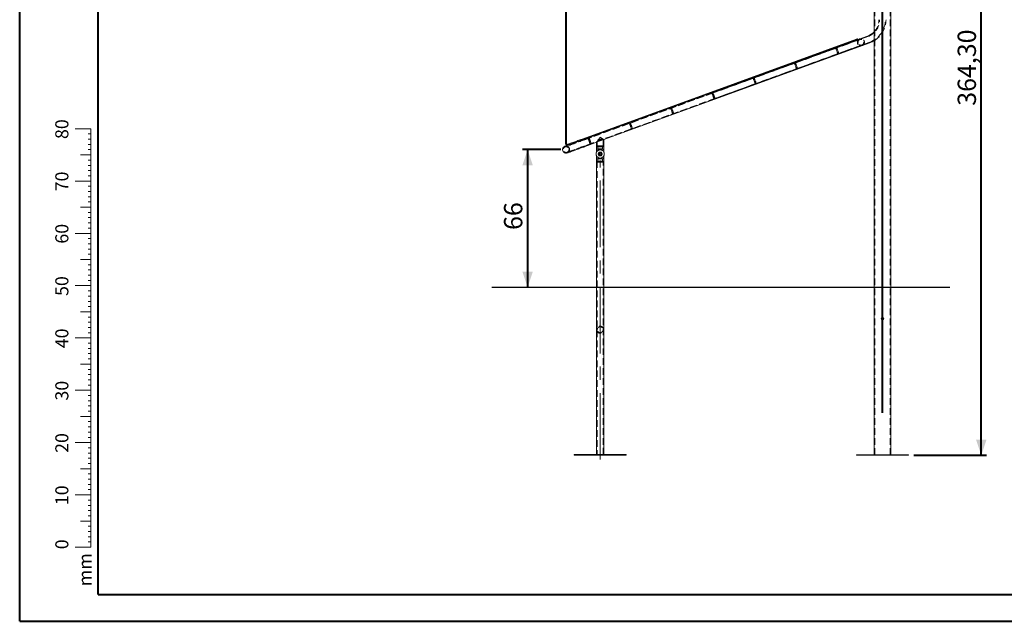
# Model space of a CAD drawing. Units: millimetres. Extents: x 0 to 1485, y 0 to 1051.
# Drawn here: x 0 to 471, y 0 to 288 of the extents above; entities that cross this region are included whole.
import ezdxf

# ---------------------------------------------------------------- set-up
doc = ezdxf.new("R2010")
doc.units = ezdxf.units.MM
doc.header["$LTSCALE"] = 25
doc.linetypes.add('CENTERX2', pattern=[2.032, 1.27, -0.254, 0.254, -0.254])
doc.linetypes.add('HIDDEN', pattern=[0.1905, 0.127, -0.0635])
doc.layers.add('FORMAT', color=7, linetype='Continuous')
doc.layers.add('LE_NORM', color=179, linetype='Continuous', lineweight=40)
doc.styles.add('SLDTEXTSTYLE0', font='TXT', dxfattribs={"width": 0.605})
doc.dimstyles.new('SLDDIMSTYLE0', dxfattribs={"dimtxt": 8.75, "dimasz": 7.5, "dimexe": 0, "dimexo": 0.0625, "dimgap": 2.1875, "dimtad": 1, "dimrnd": 1e-09, "dimzin": 12, "dimdsep": 46, "dimtxsty": 'SLDTEXTSTYLE0', "dimsah": 1, "dimcen": 0.09, "dimadec": 0, "dimazin": 3, "dimtfac": 1, "dimtofl": 0, "dimtmove": 0, "dimatfit": 3, "dimfxl": 0, "dimfrac": 2, "dimtolj": 1, "dimtzin": 12, "dimarcsym": 0})
doc.dimstyles.new('SLDDIMSTYLE1', dxfattribs={"dimtxt": 8.75, "dimasz": 7.5, "dimexe": 0, "dimexo": 0.0625, "dimgap": 2.1875, "dimtad": 1, "dimdec": 0, "dimrnd": 1e-09, "dimzin": 12, "dimdsep": 46, "dimtxsty": 'SLDTEXTSTYLE0', "dimsah": 1, "dimcen": 0.09, "dimadec": 0, "dimazin": 3, "dimtfac": 1, "dimtofl": 0, "dimtmove": 0, "dimatfit": 3, "dimfxl": 0, "dimfrac": 2, "dimtolj": 1, "dimtzin": 12, "dimarcsym": 0})

# ---------------------------------------------------------------- blocks, each defined once
blk = doc.blocks.new('_D_12')
at = {"layer": 'LE_NORM'}
for p, q in [((258.79, 225.46), (240.4, 225.46)), ((242.87, 225.46), (242.87, 159.61))]:
    blk.add_line(p, q, dxfattribs=at)
for points in [[(242.87, 225.46), (240.37, 217.96), (245.37, 217.96)], [(242.87, 159.61), (245.37, 167.11), (240.37, 167.11)]]:
    blk.add_solid(points, dxfattribs=at)
at = {"layer": 'LE_NORM', "insert": (231.59, 187.05), "char_height": 8.75, "attachment_point": 1, "rotation": 90, "style": 'SLDTEXTSTYLE0'}
blk.add_mtext('66', dxfattribs=at)
blk = doc.blocks.new('_D_13')
at = {"layer": 'LE_NORM'}
for p, q in [((261.27, 227.94), (261.27, 453.27)), ((416.56, 445.46), (416.56, 453.27)), ((416.56, 450.79), (261.27, 450.79))]:
    blk.add_line(p, q, dxfattribs=at)
for points in [[(261.27, 450.79), (268.77, 448.29), (268.77, 453.29)], [(416.56, 450.79), (409.06, 453.29), (409.06, 448.29)]]:
    blk.add_solid(points, dxfattribs=at)
at = {"layer": 'LE_NORM', "insert": (330.7, 462.07), "char_height": 8.75, "attachment_point": 1, "style": 'SLDTEXTSTYLE0'}
blk.add_mtext('155', dxfattribs=at)
blk = doc.blocks.new('_D_14')
at = {"layer": 'LE_NORM'}
for p, q in [((418.4, 443.63), (462.26, 443.63)), ((459.79, 79.33), (459.79, 443.63)), ((427.54, 79.33), (462.26, 79.33))]:
    blk.add_line(p, q, dxfattribs=at)
for points in [[(459.79, 443.63), (457.29, 436.13), (462.29, 436.13)], [(459.79, 79.33), (462.29, 86.83), (457.29, 86.83)]]:
    blk.add_solid(points, dxfattribs=at)
at = {"layer": 'LE_NORM', "insert": (448.51, 246.4), "char_height": 8.75, "attachment_point": 1, "rotation": 90, "style": 'SLDTEXTSTYLE0'}
blk.add_mtext('364,30', dxfattribs=at)

msp = doc.modelspace()

# ---------------------------------------------------------------- linework, layer by layer
at = {"color": 7, "linetype": 'Continuous', "lineweight": 40}
for p, q in [((0, 0), (0, 1050)), ((37.5, 12.75), (37.5, 1036.75)), ((0, 0), (1485, 0))]:
    msp.add_line(p, q, dxfattribs=at)
at = {"color": 7, "linetype": 'HIDDEN', "lineweight": 0}
for p, q in [((408.884, 79.628), (408.884, 442.988)), ((416.244, 79.628), (416.244, 442.988)), ((405.508, 279.435), (331.274, 252.416)), ((400.756, 278.024), (400.854, 277.756)), ((270.612, 230.352), (400.384, 277.585)), ((271.57, 227.721), (401.341, 274.954)), ((332.222, 249.813), (406.456, 276.832)), ((390.188, 273.874), (390.085, 274.156)), ((390.132, 274.173), (390.235, 273.892)), ((390.602, 274.345), (390.705, 274.063)), ((390.752, 274.08), (390.649, 274.362)), ((401.811, 275.125), (401.909, 274.857)), ((391.248, 270.961), (391.146, 271.243)), ((391.193, 271.26), (391.295, 270.979)), ((391.662, 271.431), (391.765, 271.15)), ((391.812, 271.167), (391.709, 271.449)), ((370.454, 266.692), (370.352, 266.974)), ((370.399, 266.991), (370.501, 266.709)), ((370.869, 267.162), (370.971, 266.88)), ((371.018, 266.897), (370.916, 267.179)), ((371.515, 263.779), (371.412, 264.061)), ((371.459, 264.078), (371.562, 263.796)), ((371.929, 264.249), (372.032, 263.967)), ((372.079, 263.984), (371.976, 264.266)), ((350.721, 259.51), (350.618, 259.792)), ((350.665, 259.809), (350.768, 259.527)), ((351.135, 259.98), (351.238, 259.698)), ((351.285, 259.715), (351.182, 259.997)), ((351.781, 256.597), (351.679, 256.878)), ((351.726, 256.896), (351.828, 256.614)), ((352.195, 257.067), (352.298, 256.785)), ((352.345, 256.802), (352.242, 257.084)), ((331.274, 252.416), (270.194, 230.184)), ((271.142, 227.581), (332.222, 249.813)), ((330.987, 252.327), (330.885, 252.609)), ((330.932, 252.626), (331.034, 252.344)), ((331.402, 252.797), (331.504, 252.515)), ((331.551, 252.532), (331.449, 252.814)), ((332.048, 249.414), (331.945, 249.696)), ((331.992, 249.713), (332.095, 249.431)), ((332.462, 249.884), (332.564, 249.602)), ((332.611, 249.619), (332.509, 249.901)), ((311.254, 245.145), (311.151, 245.427)), ((311.198, 245.444), (311.301, 245.162)), ((311.668, 245.615), (311.771, 245.333)), ((311.818, 245.35), (311.715, 245.632)), ((312.314, 242.232), (312.211, 242.514)), ((312.258, 242.531), (312.361, 242.249)), ((312.728, 242.702), (312.831, 242.42)), ((312.878, 242.437), (312.775, 242.719)), ((291.52, 237.962), (291.418, 238.244)), ((291.465, 238.261), (291.567, 237.979)), ((291.934, 238.432), (292.037, 238.15)), ((292.084, 238.168), (291.981, 238.449)), ((292.995, 235.519), (293.097, 235.237)), ((293.144, 235.255), (293.042, 235.536)), ((271.787, 230.78), (271.684, 231.062)), ((271.731, 231.079), (271.834, 230.797)), ((272.201, 231.25), (272.304, 230.968)), ((272.351, 230.985), (272.248, 231.267)), ((292.581, 235.049), (292.478, 235.331)), ((292.525, 235.348), (292.628, 235.066)), ((261.685, 227.103), (261.588, 227.371)), ((272.847, 227.867), (272.744, 228.149)), ((272.791, 228.166), (272.894, 227.884)), ((273.261, 228.337), (273.364, 228.055)), ((273.411, 228.072), (273.308, 228.354)), ((275.879, 228.986), (279.249, 230.213)), ((275.879, 228.97), (279.249, 230.197)), ((275.879, 228.986), (276.179, 229.095)), ((275.879, 226.744), (278.837, 226.744)), ((276.256, 227.244), (276.156, 227.071)), ((278.971, 227.071), (276.156, 227.071)), ((276.156, 227.071), (276.156, 226.794)), ((276.179, 229.095), (276.179, 226.744)), ((276.256, 227.244), (278.871, 227.244)), ((276.456, 227.244), (276.456, 225.944)), ((278.671, 225.944), (278.671, 227.244)), ((278.971, 227.071), (278.871, 227.244)), ((278.946, 230.103), (279.249, 230.213)), ((278.949, 226.744), (278.949, 230.106)), ((278.971, 226.794), (278.971, 227.071)), ((262.74, 224.204), (262.643, 224.472)), ((275.829, 224.671), (275.829, 224.664)), ((275.829, 222.036), (275.829, 222.032)), ((275.829, 221.971), (275.829, 221.947)), ((276.756, 225.644), (278.371, 225.644)), ((277.363, 223.697), (277.162, 223.582)), ((277.162, 223.35), (277.162, 223.582)), ((277.162, 223.118), (277.162, 223.35)), ((277.162, 223.118), (277.363, 223.002)), ((277.564, 223.813), (277.363, 223.697)), ((277.363, 223.002), (277.564, 222.887)), ((277.564, 223.813), (277.764, 223.697)), ((277.564, 222.887), (277.764, 223.002)), ((277.764, 223.697), (277.965, 223.582)), ((277.764, 223.002), (277.965, 223.118)), ((277.965, 223.582), (277.965, 223.35)), ((277.965, 223.35), (277.965, 223.118)), ((279.097, 225.43), (278.999, 225.534)), ((279.299, 225.534), (279.282, 225.43)), ((279.299, 224.726), (279.299, 224.776)), ((279.299, 221.97), (279.299, 222)), ((276.156, 219.906), (276.156, 219.629)), ((276.156, 219.629), (278.971, 219.629)), ((276.156, 219.629), (276.256, 219.456)), ((276.179, 219.956), (276.179, 79.656)), ((278.871, 219.456), (276.256, 219.456)), ((276.359, 219.956), (279.249, 219.956)), ((276.456, 220.756), (276.456, 219.456)), ((278.371, 221.056), (276.756, 221.056)), ((278.671, 219.456), (278.671, 220.756)), ((278.871, 219.456), (278.971, 219.629)), ((278.949, 79.656), (278.949, 219.956)), ((278.971, 219.629), (278.971, 219.906)), ((412.064, 79.628), (412.064, 79.328)), ((413.064, 79.328), (413.064, 79.628))]:
    msp.add_line(p, q, dxfattribs=at)
at = {"color": 7, "linetype": 'Continuous', "lineweight": 0}
for p, q in [((416.564, 79.628), (416.564, 442.988)), ((408.564, 79.628), (408.564, 294.698)), ((400.144, 278.243), (269.433, 230.668)), ((400.281, 277.867), (269.57, 230.292)), ((270.51, 230.634), (400.281, 277.867)), ((405.406, 279.717), (331.172, 252.698)), ((400.614, 278.414), (400.751, 278.038)), ((400.751, 278.038), (400.756, 278.024)), ((279.249, 230.197), (401.444, 274.672)), ((332.324, 249.531), (406.558, 276.55)), ((401.909, 274.857), (401.914, 274.843)), ((331.172, 252.698), (270.092, 230.466)), ((279.249, 230.213), (332.324, 249.531)), ((34.069, 235.425), (26.569, 235.425)), ((34.069, 60.425), (34.069, 235.425)), ((34.069, 232.925), (32.819, 232.925)), ((34.069, 230.425), (32.819, 230.425)), ((34.069, 227.925), (32.819, 227.925)), ((261.582, 227.385), (261.446, 227.761)), ((261.588, 227.371), (261.582, 227.385)), ((271.244, 227.3), (275.879, 228.986)), ((271.672, 227.439), (275.879, 228.97)), ((275.829, 226.744), (275.829, 225.745)), ((275.829, 226.744), (276.337, 226.744)), ((275.879, 228.986), (275.879, 226.744)), ((276.337, 226.744), (278.79, 226.744)), ((278.79, 226.744), (279.299, 226.744)), ((278.837, 226.744), (279.249, 226.744)), ((279.249, 226.744), (279.249, 230.213)), ((279.299, 225.745), (279.299, 226.744)), ((34.069, 222.925), (29.069, 222.925)), ((34.069, 225.425), (32.819, 225.425)), ((262.745, 224.19), (262.74, 224.204)), ((275.676, 223.788), (275.741, 224.027)), ((275.715, 222.728), (275.699, 222.808)), ((275.829, 224.664), (275.829, 225.534)), ((275.829, 221.166), (275.829, 221.774)), ((276.391, 225.744), (278.736, 225.744)), ((277.058, 224.175), (276.597, 223.375)), ((276.597, 223.325), (277.058, 222.525)), ((278.025, 224.2), (277.102, 224.2)), ((277.102, 222.5), (278.025, 222.5)), ((277.135, 223.173), (277.196, 223.632)), ((277.135, 223.173), (277.503, 222.891)), ((277.624, 223.809), (277.196, 223.632)), ((277.503, 222.891), (277.931, 223.068)), ((277.624, 223.809), (277.992, 223.527)), ((277.992, 223.527), (277.931, 223.068)), ((278.531, 223.375), (278.069, 224.175)), ((278.069, 222.525), (278.531, 223.325)), ((279.299, 225.534), (279.299, 224.664)), ((279.299, 221.774), (279.299, 221.166)), ((279.386, 224.027), (279.438, 223.838)), ((279.437, 222.848), (279.412, 222.728)), ((279.495, 223.54), (279.501, 223.34)), ((34.069, 220.425), (32.819, 220.425)), ((34.069, 217.925), (32.819, 217.925)), ((275.829, 220.955), (275.829, 219.956)), ((276.337, 219.956), (275.829, 219.956)), ((275.879, 219.956), (275.879, 79.656)), ((275.879, 219.956), (276.359, 219.956)), ((278.79, 219.956), (276.337, 219.956)), ((276.391, 220.956), (278.736, 220.956)), ((279.299, 219.956), (278.79, 219.956)), ((279.249, 79.656), (279.249, 219.956)), ((279.299, 219.956), (279.299, 220.955)), ((34.069, 215.425), (32.819, 215.425)), ((34.069, 212.925), (32.819, 212.925)), ((34.069, 210.425), (26.569, 210.425)), ((34.069, 207.925), (32.819, 207.925)), ((34.069, 205.425), (32.819, 205.425)), ((34.069, 202.925), (32.819, 202.925)), ((34.069, 197.925), (29.069, 197.925)), ((34.069, 200.425), (32.819, 200.425)), ((34.069, 195.425), (32.819, 195.425)), ((34.069, 192.925), (32.819, 192.925)), ((34.069, 190.425), (32.819, 190.425)), ((34.069, 185.425), (26.569, 185.425)), ((34.069, 187.925), (32.819, 187.925)), ((34.069, 182.925), (32.819, 182.925)), ((34.069, 180.425), (32.819, 180.425)), ((34.069, 177.925), (32.819, 177.925)), ((34.069, 175.425), (32.819, 175.425)), ((34.069, 172.925), (29.069, 172.925)), ((34.069, 170.425), (32.819, 170.425)), ((34.069, 167.925), (32.819, 167.925)), ((34.069, 165.425), (32.819, 165.425)), ((34.069, 160.425), (26.569, 160.425)), ((34.069, 162.925), (32.819, 162.925)), ((34.069, 157.925), (32.819, 157.925)), ((34.069, 155.425), (32.819, 155.425)), ((34.069, 152.925), (32.819, 152.925)), ((34.069, 147.925), (29.069, 147.925)), ((34.069, 150.425), (32.819, 150.425)), ((34.069, 145.425), (32.819, 145.425)), ((34.069, 142.925), (32.819, 142.925)), ((34.069, 140.425), (32.819, 140.425)), ((34.069, 137.925), (32.819, 137.925)), ((34.069, 135.425), (26.569, 135.425)), ((34.069, 132.925), (32.819, 132.925)), ((34.069, 130.425), (32.819, 130.425)), ((34.069, 127.925), (32.819, 127.925)), ((34.069, 122.925), (29.069, 122.925)), ((34.069, 125.425), (32.819, 125.425)), ((34.069, 120.425), (32.819, 120.425)), ((34.069, 117.925), (32.819, 117.925)), ((34.069, 115.425), (32.819, 115.425)), ((34.069, 110.425), (26.569, 110.425)), ((34.069, 112.925), (32.819, 112.925)), ((34.069, 107.925), (32.819, 107.925)), ((34.069, 105.425), (32.819, 105.425)), ((34.069, 102.925), (32.819, 102.925)), ((34.069, 100.425), (32.819, 100.425)), ((34.069, 97.925), (29.069, 97.925)), ((34.069, 95.425), (32.819, 95.425)), ((34.069, 92.925), (32.819, 92.925)), ((34.069, 90.425), (32.819, 90.425)), ((34.069, 85.425), (26.569, 85.425)), ((34.069, 87.925), (32.819, 87.925)), ((34.069, 82.925), (32.819, 82.925)), ((34.069, 80.425), (32.819, 80.425)), ((34.069, 77.925), (32.819, 77.925)), ((34.069, 75.425), (32.819, 75.425)), ((265.064, 79.656), (265.064, 79.356)), ((290.064, 79.656), (265.064, 79.656)), ((290.064, 79.356), (265.064, 79.356)), ((290.064, 79.656), (290.064, 79.356)), ((400.064, 79.628), (400.064, 79.328)), ((425.064, 79.628), (400.064, 79.628)), ((425.064, 79.328), (400.064, 79.328)), ((425.064, 79.628), (425.064, 79.328)), ((34.069, 72.925), (29.069, 72.925)), ((34.069, 70.425), (32.819, 70.425)), ((34.069, 67.925), (32.819, 67.925)), ((34.069, 65.425), (32.819, 65.425)), ((34.069, 62.925), (32.819, 62.925)), ((34.069, 60.425), (26.569, 60.425)), ((34.069, 57.925), (32.819, 57.925)), ((34.069, 60.425), (34.069, 35.425)), ((34.069, 55.425), (32.819, 55.425)), ((34.069, 52.925), (32.819, 52.925)), ((34.069, 47.925), (29.069, 47.925)), ((34.069, 50.425), (32.819, 50.425)), ((34.069, 45.425), (32.819, 45.425)), ((34.069, 42.925), (32.819, 42.925)), ((34.069, 40.425), (32.819, 40.425)), ((34.069, 37.925), (32.819, 37.925)), ((34.069, 35.425), (26.569, 35.425))]:
    msp.add_line(p, q, dxfattribs=at)
at = {"color": 179, "linetype": 'Continuous', "lineweight": 40}
msp.add_line((37.5, 12.75), (1467.5, 12.75), dxfattribs=at)
at = {"color": 7, "linetype": 'Continuous', "lineweight": 0, "flags": 128}
for points in [[(400.144, 278.243), (400.236, 278.277), (400.324, 278.309), (400.405, 278.338), (400.476, 278.364), (400.535, 278.385), (400.578, 278.401), (400.605, 278.411), (400.614, 278.414)], [(400.751, 278.038), (400.742, 278.035), (400.715, 278.025), (400.672, 278.009), (400.613, 277.988), (400.542, 277.962), (400.461, 277.933), (400.373, 277.901), (400.281, 277.867)], [(400.281, 277.867), (400.373, 277.901), (400.461, 277.933), (400.542, 277.962), (400.613, 277.988), (400.672, 278.009), (400.715, 278.025), (400.742, 278.035), (400.751, 278.038)], [(401.914, 274.843), (401.905, 274.84), (401.878, 274.83), (401.835, 274.815), (401.776, 274.793), (401.705, 274.767), (401.624, 274.738), (401.536, 274.706), (401.444, 274.672)], [(331.748, 251.114), (331.664, 251.345), (331.582, 251.57), (331.503, 251.786), (331.43, 251.988), (331.364, 252.171), (331.305, 252.331), (331.256, 252.466), (331.218, 252.572), (331.191, 252.646), (331.175, 252.688), (331.172, 252.698)], [(331.172, 252.698), (331.172, 252.697), (331.181, 252.671), (331.203, 252.613), (331.236, 252.522), (331.279, 252.402), (331.333, 252.254), (331.396, 252.082), (331.466, 251.889), (331.542, 251.68), (331.623, 251.459), (331.706, 251.23), (331.79, 250.999), (331.873, 250.77), (331.954, 250.549), (332.03, 250.339), (332.1, 250.147), (332.163, 249.974), (332.217, 249.827), (332.261, 249.706), (332.294, 249.616), (332.315, 249.557), (332.324, 249.532), (332.324, 249.531)], [(332.324, 249.531), (332.321, 249.54), (332.306, 249.582), (332.278, 249.657), (332.24, 249.763), (332.191, 249.897), (332.133, 250.058), (332.066, 250.241), (331.993, 250.442), (331.914, 250.658), (331.832, 250.884), (331.748, 251.114)], [(275.879, 228.986), (275.889, 229.001), (275.921, 229.047), (275.973, 229.121), (276.045, 229.225), (276.137, 229.355), (276.246, 229.511), (276.372, 229.691), (276.513, 229.892), (276.667, 230.112), (276.833, 230.349), (277.007, 230.598), (277.189, 230.857), (277.375, 231.123), (277.564, 231.393)], [(277.564, 231.393), (277.784, 231.239), (278, 231.087), (278.208, 230.941), (278.406, 230.803), (278.589, 230.674), (278.755, 230.558), (278.9, 230.457), (279.023, 230.371), (279.12, 230.303), (279.191, 230.253), (279.234, 230.223), (279.249, 230.213)], [(270.092, 230.466), (269.524, 230.26), (268.959, 230.054), (268.398, 229.85), (267.843, 229.648), (267.296, 229.449), (266.76, 229.254), (266.235, 229.063), (265.725, 228.877), (265.23, 228.697), (264.754, 228.523), (264.297, 228.357), (263.86, 228.198), (263.447, 228.048), (263.058, 227.906), (262.695, 227.774), (262.358, 227.652), (262.05, 227.539), (261.771, 227.438), (261.523, 227.347), (261.305, 227.268), (261.12, 227.201), (260.968, 227.146), (260.849, 227.102), (260.763, 227.071), (260.712, 227.052), (260.695, 227.046)], [(261.446, 227.761), (261.463, 227.767), (261.514, 227.786), (261.599, 227.817), (261.718, 227.86), (261.87, 227.915), (262.054, 227.982), (262.269, 228.061), (262.516, 228.151), (262.792, 228.251), (263.096, 228.362), (263.428, 228.482), (263.785, 228.613), (264.167, 228.751), (264.571, 228.898), (264.995, 229.053), (265.439, 229.215), (265.9, 229.382), (266.376, 229.556), (266.866, 229.734), (267.366, 229.916), (267.875, 230.101), (268.39, 230.289), (268.911, 230.478), (269.433, 230.668)], [(269.57, 230.292), (269.047, 230.102), (268.527, 229.913), (268.012, 229.725), (267.503, 229.54), (267.002, 229.358), (266.513, 229.18), (266.037, 229.006), (265.576, 228.839), (265.132, 228.677), (264.707, 228.523), (264.303, 228.375), (263.922, 228.237), (263.565, 228.107), (263.233, 227.986), (262.929, 227.875), (262.653, 227.775), (262.406, 227.685), (262.19, 227.606), (262.006, 227.539), (261.855, 227.484), (261.736, 227.441), (261.651, 227.41), (261.6, 227.391), (261.582, 227.385)], [(261.847, 223.879), (261.865, 223.886), (261.916, 223.904), (262.001, 223.935), (262.121, 223.979), (262.273, 224.034), (262.458, 224.102), (262.675, 224.181), (262.924, 224.271), (263.203, 224.373), (263.511, 224.485), (263.847, 224.607), (264.211, 224.74), (264.6, 224.881), (265.013, 225.032), (265.449, 225.19), (265.906, 225.357), (266.383, 225.53), (266.877, 225.71), (267.388, 225.896), (267.912, 226.087), (268.449, 226.282), (268.996, 226.481), (269.551, 226.683), (270.112, 226.887), (270.677, 227.093), (271.244, 227.3)], [(271.672, 227.439), (271.112, 227.235), (270.554, 227.032), (270, 226.831), (269.452, 226.631), (268.914, 226.435), (268.386, 226.243), (267.871, 226.056), (267.372, 225.874), (266.889, 225.698), (266.425, 225.53), (265.982, 225.368), (265.561, 225.215), (265.165, 225.071), (264.794, 224.936), (264.45, 224.811), (264.135, 224.696), (263.85, 224.592), (263.595, 224.499), (263.372, 224.418), (263.182, 224.349), (263.026, 224.292), (262.903, 224.248), (262.816, 224.216), (262.763, 224.197), (262.745, 224.19)]]:
    msp.add_lwpolyline(points, dxfattribs=at)
at = {"color": 7, "linetype": 'HIDDEN', "lineweight": 0, "flags": 128}
for points in [[(390.235, 273.892), (390.236, 273.887), (390.241, 273.875), (390.248, 273.856), (390.257, 273.832), (390.266, 273.805), (390.277, 273.777), (390.286, 273.751), (390.294, 273.729)], [(390.294, 273.729), (390.357, 273.556), (390.428, 273.362), (390.505, 273.15), (390.587, 272.925), (390.671, 272.693), (390.757, 272.459), (390.841, 272.227), (390.923, 272.002), (391, 271.79), (391.071, 271.596), (391.134, 271.423)], [(390.705, 274.063), (390.706, 274.058), (390.711, 274.046), (390.718, 274.027), (390.726, 274.003), (390.736, 273.976), (390.746, 273.948), (390.756, 273.922), (390.764, 273.9)], [(390.764, 273.9), (390.827, 273.727), (390.898, 273.533), (390.975, 273.321), (391.056, 273.096), (391.141, 272.864), (391.226, 272.63), (391.311, 272.398), (391.392, 272.173), (391.47, 271.961), (391.54, 271.767), (391.603, 271.594)], [(400.854, 277.756), (400.844, 277.753), (400.818, 277.743), (400.774, 277.728), (400.716, 277.706), (400.645, 277.68), (400.563, 277.651), (400.475, 277.619), (400.384, 277.585)], [(401.341, 274.954), (401.433, 274.988), (401.521, 275.02), (401.602, 275.049), (401.674, 275.075), (401.732, 275.096), (401.775, 275.112), (401.802, 275.122), (401.811, 275.125)], [(391.134, 271.423), (391.142, 271.401), (391.151, 271.375), (391.161, 271.347), (391.171, 271.32), (391.18, 271.296), (391.187, 271.277), (391.191, 271.265), (391.193, 271.26)], [(391.603, 271.594), (391.611, 271.572), (391.621, 271.546), (391.631, 271.518), (391.641, 271.491), (391.65, 271.467), (391.657, 271.448), (391.661, 271.436), (391.662, 271.431)], [(370.501, 266.709), (370.503, 266.705), (370.507, 266.693), (370.514, 266.674), (370.523, 266.65), (370.533, 266.623), (370.543, 266.595), (370.553, 266.569), (370.561, 266.547)], [(370.561, 266.547), (370.624, 266.374), (370.694, 266.179), (370.771, 265.967), (370.853, 265.743), (370.938, 265.511), (371.023, 265.276), (371.107, 265.044), (371.189, 264.82), (371.266, 264.608), (371.337, 264.413), (371.4, 264.24)], [(370.971, 266.88), (370.973, 266.876), (370.977, 266.864), (370.984, 266.845), (370.993, 266.821), (371.003, 266.794), (371.013, 266.766), (371.022, 266.74), (371.03, 266.718)], [(371.03, 266.718), (371.093, 266.545), (371.164, 266.35), (371.241, 266.138), (371.323, 265.914), (371.407, 265.682), (371.493, 265.447), (371.577, 265.215), (371.659, 264.991), (371.736, 264.779), (371.807, 264.584), (371.87, 264.411)], [(371.4, 264.24), (371.408, 264.218), (371.417, 264.192), (371.428, 264.165), (371.437, 264.137), (371.446, 264.113), (371.453, 264.094), (371.458, 264.082), (371.459, 264.078)], [(371.87, 264.411), (371.878, 264.389), (371.887, 264.363), (371.897, 264.336), (371.907, 264.308), (371.916, 264.284), (371.923, 264.265), (371.927, 264.253), (371.929, 264.249)], [(350.768, 259.527), (350.769, 259.523), (350.774, 259.511), (350.781, 259.492), (350.789, 259.467), (350.799, 259.44), (350.81, 259.412), (350.819, 259.386), (350.827, 259.364)], [(350.827, 259.364), (350.89, 259.191), (350.961, 258.997), (351.038, 258.785), (351.12, 258.561), (351.204, 258.328), (351.289, 258.094), (351.374, 257.862), (351.456, 257.637), (351.533, 257.426), (351.603, 257.231), (351.666, 257.058)], [(351.238, 259.698), (351.239, 259.694), (351.244, 259.682), (351.251, 259.663), (351.259, 259.638), (351.269, 259.611), (351.279, 259.583), (351.289, 259.557), (351.297, 259.535)], [(351.297, 259.535), (351.36, 259.362), (351.431, 259.168), (351.508, 258.956), (351.589, 258.732), (351.674, 258.5), (351.759, 258.265), (351.844, 258.033), (351.925, 257.808), (352.002, 257.597), (352.073, 257.402), (352.136, 257.229)], [(351.666, 257.058), (351.674, 257.036), (351.684, 257.01), (351.694, 256.982), (351.704, 256.955), (351.713, 256.931), (351.72, 256.912), (351.724, 256.9), (351.726, 256.896)], [(352.136, 257.229), (352.144, 257.207), (352.154, 257.181), (352.164, 257.153), (352.174, 257.126), (352.183, 257.102), (352.189, 257.083), (352.194, 257.071), (352.195, 257.067)], [(331.034, 252.344), (331.036, 252.34), (331.04, 252.328), (331.047, 252.309), (331.056, 252.285), (331.066, 252.258), (331.076, 252.23), (331.085, 252.204), (331.093, 252.182)], [(331.093, 252.182), (331.156, 252.009), (331.227, 251.814), (331.304, 251.603), (331.386, 251.378), (331.47, 251.146), (331.556, 250.911), (331.64, 250.679), (331.722, 250.455), (331.799, 250.243), (331.87, 250.049), (331.933, 249.876)], [(331.504, 252.515), (331.506, 252.511), (331.51, 252.499), (331.517, 252.48), (331.526, 252.456), (331.536, 252.429), (331.546, 252.401), (331.555, 252.375), (331.563, 252.353)], [(331.563, 252.353), (331.626, 252.18), (331.697, 251.985), (331.774, 251.774), (331.856, 251.549), (331.94, 251.317), (332.026, 251.082), (332.11, 250.85), (332.192, 250.626), (332.269, 250.414), (332.34, 250.22), (332.403, 250.047)], [(331.933, 249.876), (331.941, 249.854), (331.95, 249.828), (331.96, 249.8), (331.97, 249.773), (331.979, 249.748), (331.986, 249.729), (331.99, 249.717), (331.992, 249.713)], [(332.403, 250.047), (332.411, 250.025), (332.42, 249.999), (332.43, 249.971), (332.44, 249.944), (332.449, 249.919), (332.456, 249.9), (332.46, 249.888), (332.462, 249.884)], [(311.301, 245.162), (311.302, 245.158), (311.307, 245.146), (311.314, 245.127), (311.322, 245.103), (311.332, 245.075), (311.342, 245.047), (311.352, 245.021), (311.36, 244.999)], [(311.36, 244.999), (311.423, 244.826), (311.494, 244.632), (311.571, 244.42), (311.652, 244.196), (311.737, 243.964), (311.822, 243.729), (311.907, 243.497), (311.988, 243.273), (312.066, 243.061), (312.136, 242.866), (312.199, 242.693)], [(311.771, 245.333), (311.772, 245.329), (311.777, 245.317), (311.783, 245.298), (311.792, 245.274), (311.802, 245.246), (311.812, 245.219), (311.822, 245.192), (311.83, 245.17)], [(311.83, 245.17), (311.893, 244.997), (311.964, 244.803), (312.041, 244.591), (312.122, 244.367), (312.207, 244.135), (312.292, 243.9), (312.377, 243.668), (312.458, 243.444), (312.535, 243.232), (312.606, 243.037), (312.669, 242.864)], [(312.199, 242.693), (312.207, 242.671), (312.217, 242.645), (312.227, 242.617), (312.237, 242.59), (312.246, 242.566), (312.253, 242.547), (312.257, 242.535), (312.258, 242.531)], [(312.669, 242.864), (312.677, 242.842), (312.687, 242.816), (312.697, 242.788), (312.707, 242.761), (312.715, 242.737), (312.722, 242.718), (312.727, 242.706), (312.728, 242.702)], [(291.567, 237.979), (291.569, 237.975), (291.573, 237.963), (291.58, 237.944), (291.589, 237.92), (291.599, 237.893), (291.609, 237.865), (291.618, 237.839), (291.626, 237.817)], [(291.626, 237.817), (291.689, 237.644), (291.76, 237.45), (291.837, 237.238), (291.919, 237.013), (292.003, 236.781), (292.089, 236.547), (292.173, 236.315), (292.255, 236.09), (292.332, 235.878), (292.403, 235.684), (292.466, 235.511)], [(292.037, 238.15), (292.039, 238.146), (292.043, 238.134), (292.05, 238.115), (292.059, 238.091), (292.069, 238.064), (292.079, 238.036), (292.088, 238.01), (292.096, 237.988)], [(292.096, 237.988), (292.159, 237.815), (292.23, 237.621), (292.307, 237.409), (292.389, 237.184), (292.473, 236.952), (292.559, 236.718), (292.643, 236.486), (292.725, 236.261), (292.802, 236.049), (292.873, 235.855), (292.936, 235.682)], [(292.466, 235.511), (292.474, 235.489), (292.483, 235.463), (292.493, 235.435), (292.503, 235.408), (292.512, 235.384), (292.519, 235.365), (292.523, 235.352), (292.525, 235.348)], [(292.936, 235.682), (292.944, 235.66), (292.953, 235.634), (292.963, 235.606), (292.973, 235.579), (292.982, 235.555), (292.989, 235.536), (292.993, 235.523), (292.995, 235.519)], [(271.834, 230.797), (271.835, 230.793), (271.84, 230.781), (271.847, 230.762), (271.855, 230.738), (271.865, 230.711), (271.875, 230.683), (271.885, 230.657), (271.893, 230.635)], [(272.304, 230.968), (272.305, 230.964), (272.309, 230.952), (272.316, 230.933), (272.325, 230.909), (272.335, 230.882), (272.345, 230.854), (272.355, 230.828), (272.363, 230.806)], [(272.363, 230.806), (272.426, 230.633), (272.496, 230.438), (272.574, 230.226), (272.655, 230.002), (272.74, 229.77), (272.825, 229.535), (272.91, 229.303), (272.991, 229.079), (273.068, 228.867), (273.139, 228.672), (273.202, 228.499)], [(270.194, 230.184), (269.627, 229.978), (269.062, 229.772), (268.501, 229.568), (267.946, 229.366), (267.399, 229.167), (266.862, 228.972), (266.338, 228.781), (265.827, 228.595), (265.333, 228.415), (264.856, 228.242), (264.399, 228.075), (263.963, 227.916), (263.55, 227.766), (263.161, 227.624), (262.797, 227.492), (262.461, 227.37), (262.153, 227.257), (261.874, 227.156), (261.625, 227.066), (261.408, 226.986), (261.223, 226.919), (261.071, 226.864), (260.951, 226.82), (260.866, 226.789), (260.815, 226.77), (260.797, 226.764)], [(270.612, 230.352), (270.052, 230.148), (269.493, 229.945), (268.939, 229.744), (268.392, 229.544), (267.853, 229.348), (267.326, 229.156), (266.811, 228.969), (266.311, 228.787), (265.829, 228.611), (265.365, 228.443), (264.922, 228.281), (264.501, 228.128), (264.105, 227.984), (263.734, 227.849), (263.39, 227.724), (263.075, 227.609), (262.789, 227.505), (262.535, 227.412), (262.312, 227.331), (262.122, 227.262), (261.965, 227.205), (261.843, 227.161), (261.755, 227.129), (261.703, 227.11), (261.685, 227.103)], [(261.745, 224.161), (261.762, 224.168), (261.813, 224.186), (261.899, 224.217), (262.018, 224.261), (262.17, 224.316), (262.355, 224.384), (262.573, 224.463), (262.821, 224.553), (263.1, 224.655), (263.408, 224.767), (263.745, 224.889), (264.108, 225.021), (264.497, 225.163), (264.91, 225.313), (265.347, 225.472), (265.804, 225.639), (266.28, 225.812), (266.775, 225.992), (267.285, 226.178), (267.81, 226.369), (268.346, 226.564), (268.893, 226.763), (269.448, 226.965), (270.009, 227.169), (270.574, 227.375), (271.142, 227.581)], [(262.643, 224.472), (262.66, 224.478), (262.713, 224.498), (262.801, 224.53), (262.923, 224.574), (263.08, 224.631), (263.27, 224.7), (263.492, 224.781), (263.747, 224.874), (264.032, 224.978), (264.348, 225.093), (264.691, 225.218), (265.062, 225.353), (265.459, 225.497), (265.879, 225.65), (266.323, 225.811), (266.786, 225.98), (267.269, 226.156), (267.769, 226.338), (268.283, 226.525), (268.811, 226.717), (269.35, 226.913), (269.897, 227.112), (270.451, 227.314), (271.009, 227.517), (271.57, 227.721)], [(271.893, 230.635), (271.956, 230.462), (272.027, 230.267), (272.104, 230.055), (272.185, 229.831), (272.27, 229.599), (272.355, 229.364), (272.44, 229.132), (272.521, 228.908), (272.598, 228.696), (272.669, 228.501), (272.732, 228.328)], [(272.732, 228.328), (272.74, 228.306), (272.75, 228.28), (272.76, 228.252), (272.77, 228.225), (272.779, 228.201), (272.785, 228.182), (272.79, 228.17), (272.791, 228.166)], [(273.202, 228.499), (273.21, 228.477), (273.22, 228.451), (273.23, 228.423), (273.24, 228.396), (273.248, 228.372), (273.255, 228.353), (273.26, 228.341), (273.261, 228.337)]]:
    msp.add_lwpolyline(points, dxfattribs=at)
at = {"color": 7, "linetype": 'HIDDEN', "lineweight": 0}
for centre, radius in [((261.271, 225.463), 1.385), ((277.564, 223.35), 0.75), ((277.564, 223.35), 0.55), ((277.564, 223.35), 0.505), ((277.564, 223.35), 0.5), ((277.564, 223.35), 0.425), ((277.564, 223.35), 0.417)]:
    msp.add_circle(centre, radius, dxfattribs=at)
at = {"color": 7, "linetype": 'Continuous', "lineweight": 0}
for centre, radius in [((277.564, 223.35), 0.8), ((412.564, 144.628), 0.6)]:
    msp.add_circle(centre, radius, dxfattribs=at)
at = {"color": 7, "linetype": 'HIDDEN', "lineweight": 0}
for centre, radius, start, end in [((402.562, 287.53), 8.615, 290, 0), ((402.562, 287.53), 11.385, 290, 0), ((402.562, 287.53), 8.315, 316.20512, 0), ((402.562, 287.53), 11.685, 300.90698, 0), ((402.225, 276.766), 1.685, 110, 290), ((402.225, 276.766), 1.685, 290, 110), ((261.271, 225.463), 1.685, 20, 110), ((261.271, 225.463), 1.685, 290, 20), ((276.106, 226.794), 0.05, 270, 0), ((279.021, 226.794), 0.05, 180, 270), ((276.756, 225.944), 0.3, 180, 270), ((277.564, 223.35), 0.8, 120, 180), ((277.564, 223.35), 0.8, 180, 22.44828), ((278.371, 225.944), 0.3, 270, 360), ((276.106, 219.906), 0.05, 360, 90), ((276.756, 220.756), 0.3, 90, 180), ((278.371, 220.756), 0.3, 0, 90), ((279.021, 219.906), 0.05, 90, 180), ((277.564, 139.356), 1.685, 0, 180), ((277.564, 139.356), 1.685, 180, 0)]:
    msp.add_arc(centre, radius, start, end, dxfattribs=at)
at = {"color": 7, "linetype": 'Continuous', "lineweight": 0}
for centre, radius, start, end in [((402.562, 287.53), 8.315, 290, 316.20512), ((402.562, 287.53), 11.685, 290, 300.90698), ((261.271, 225.463), 1.685, 110, 290), ((277.564, 223.35), 1.95, 161.41254, 18.58746), ((273.657, 224.664), 2.172, 341.41254, 360), ((276.029, 221.774), 0.2, 45.75505, 180), ((277.564, 223.35), 2, 225.75505, 314.24495), ((276.64, 223.35), 0.05, 150, 210), ((277.102, 224.15), 0.05, 90, 150), ((277.102, 222.55), 0.05, 210, 270), ((277.564, 223.35), 0.401, 172.44828, 232.44828), ((277.564, 223.35), 0.401, 112.44828, 172.44828), ((277.564, 223.35), 0.401, 232.44828, 292.44828), ((277.564, 223.35), 0.401, 52.44828, 112.44828), ((277.564, 223.35), 0.401, 292.44828, 352.44828), ((277.564, 223.35), 0.401, 352.44828, 52.44828), ((278.025, 224.15), 0.05, 30, 90), ((278.025, 222.55), 0.05, 270, 330), ((278.487, 223.35), 0.05, 330, 30), ((279.099, 221.774), 0.2, 360, 134.24495), ((281.47, 224.664), 2.172, 180, 198.58746)]:
    msp.add_arc(centre, radius, start, end, dxfattribs=at)
at = {"color": 7, "linetype": 'HIDDEN', "lineweight": 0}
for points, knots in [([(400.924, 276.292), (400.949, 276.231), (400.999, 276.109), (401.14, 275.889), (401.333, 275.691), (401.57, 275.537), (401.792, 275.443), (402.027, 275.388), (402.284, 275.373), (402.568, 275.412), (402.871, 275.526), (403.113, 275.691), (403.297, 275.878), (403.434, 276.075), (403.536, 276.297), (403.595, 276.523), (403.614, 276.739), (403.604, 276.938), (403.564, 277.137), (403.477, 277.382), (403.31, 277.652), (403.075, 277.873), (402.834, 278.018), (402.604, 278.105), (402.361, 278.152), (402.099, 278.154), (401.82, 278.101), (401.58, 277.999), (401.403, 277.885), (401.25, 277.757), (401.103, 277.59), (400.973, 277.375), (400.881, 277.133), (400.839, 276.896), (400.839, 276.678), (400.863, 276.484), (400.903, 276.357), (400.924, 276.292)], [0, 0, 0, 0, 0.0213961, 0.0428038, 0.0852599, 0.1142681, 0.1433046, 0.1728614, 0.2023641, 0.2350455, 0.2679915, 0.304736, 0.3334918, 0.3622807, 0.3922677, 0.4222159, 0.4442052, 0.4661764, 0.4882926, 0.5104021, 0.549839, 0.5905918, 0.6203037, 0.6500426, 0.6803048, 0.7104811, 0.7418495, 0.7733906, 0.7931214, 0.8128921, 0.8432896, 0.8737061, 0.9048318, 0.9359031, 0.9569287, 0.9779386, 1, 1, 1, 1]), ([(276.179, 229.095), (276.181, 229.098), (276.185, 229.103), (276.229, 229.158), (276.319, 229.268), (276.455, 229.429), (276.62, 229.619), (276.835, 229.851), (277.1, 230.1), (277.386, 230.305), (277.692, 230.426), (277.956, 230.44), (278.166, 230.409), (278.344, 230.363), (278.518, 230.302), (278.678, 230.234), (278.807, 230.174), (278.895, 230.131), (278.943, 230.107), (278.944, 230.106), (278.945, 230.106)], [0, 0, 0, 0, 0.0360586, 0.0735276, 0.1461938, 0.2026557, 0.260665, 0.3418447, 0.4253675, 0.5016138, 0.5647216, 0.6281139, 0.6673817, 0.7077442, 0.7590505, 0.811832, 0.8632077, 0.9162918, 0.9639561, 1, 1, 1, 1]), ([(275.741, 224.027), (275.747, 224.046), (275.79, 224.214), (275.972, 224.497), (276.278, 224.842), (276.666, 225.101), (277.102, 225.263), (277.564, 225.318), (278.026, 225.263), (278.461, 225.101), (278.849, 224.842), (279.156, 224.497), (279.337, 224.214), (279.381, 224.046), (279.386, 224.027)], [0, 0, 0, 0, 0.0126693, 0.1101303, 0.2075899, 0.305052, 0.4025135, 0.499974, 0.5974369, 0.6948961, 0.7923582, 0.8898195, 0.9872793, 1, 1, 1, 1]), ([(276.168, 224.783), (276.153, 224.77), (276.123, 224.745), (276.066, 224.727), (276.007, 224.724), (275.95, 224.739), (275.899, 224.77), (275.86, 224.814), (275.834, 224.867), (275.83, 224.906), (275.829, 224.926)], [0, 0, 0, 0, 0.1249953, 0.2500114, 0.3750058, 0.4999953, 0.6249918, 0.749994, 0.8749951, 1, 1, 1, 1]), ([(275.829, 224.924), (275.829, 224.924), (275.829, 224.923), (275.829, 224.92), (275.829, 224.915), (275.829, 224.893), (275.829, 224.85), (275.829, 224.789), (275.829, 224.743), (275.829, 224.726)], [0, 0, 0, 0, 0.0023962, 0.0176949, 0.0442131, 0.0879215, 0.3879116, 0.7747327, 1, 1, 1, 1]), ([(275.829, 224.726), (275.829, 224.723), (275.829, 224.715), (275.829, 224.706), (275.829, 224.694), (275.829, 224.684), (275.829, 224.678)], [0, 0, 0, 0, 0.1581713, 0.3557046, 0.5830271, 1, 1, 1, 1]), ([(275.829, 221.777), (275.829, 221.777), (275.829, 221.782), (275.83, 221.815), (275.843, 221.881), (275.866, 221.941), (275.879, 221.974)], [0, 0, 0, 0, 0.0072031, 0.0697989, 0.5003218, 1, 1, 1, 1]), ([(276.203, 221.953), (276.18, 221.971), (276.133, 222.008), (276.045, 222.028), (275.955, 222.02), (275.904, 221.989), (275.879, 221.974)], [0, 0, 0, 0, 0.2500641, 0.4999837, 0.7500511, 1, 1, 1, 1]), ([(278.959, 224.783), (278.862, 224.867), (278.667, 225.037), (278.321, 225.214), (277.95, 225.325), (277.564, 225.362), (277.177, 225.325), (276.806, 225.214), (276.46, 225.037), (276.265, 224.867), (276.168, 224.783)], [0, 0, 0, 0, 0.1249994, 0.2499994, 0.3749978, 0.5000001, 0.6249985, 0.7500006, 0.8750006, 1, 1, 1, 1]), ([(276.168, 221.917), (276.169, 221.918), (276.169, 221.918), (276.174, 221.923), (276.178, 221.927), (276.184, 221.933), (276.192, 221.942), (276.199, 221.948), (276.203, 221.953)], [0, 0, 0, 0, 0.2394454, 0.3683793, 0.5000039, 0.6316507, 0.7605643, 1, 1, 1, 1]), ([(276.771, 223.455), (276.769, 223.444), (276.758, 223.362), (276.738, 223.207), (276.719, 223.068), (276.71, 222.997)], [0, 0, 0, 0, 0.0700801, 0.5307796, 1, 1, 1, 1]), ([(276.71, 222.997), (276.769, 222.951), (276.889, 222.859), (277.013, 222.764), (277.076, 222.716)], [0, 0, 0, 0, 0.495463, 1, 1, 1, 1]), ([(277.164, 224.043), (277.154, 224.037), (277.082, 223.996), (276.947, 223.918), (276.825, 223.847), (276.764, 223.812)], [0, 0, 0, 0, 0.0700849, 0.5307838, 1, 1, 1, 1]), ([(276.764, 223.812), (276.764, 223.698), (276.764, 223.546), (276.764, 223.39), (276.764, 223.35)], [0, 0, 0, 0, 0.74591578, 1, 1, 1, 1]), ([(276.764, 223.35), (276.764, 223.231), (276.764, 223.075), (276.764, 222.924), (276.764, 222.888)], [0, 0, 0, 0, 0.7607986, 1, 1, 1, 1]), ([(276.764, 222.888), (276.829, 222.851), (276.96, 222.775), (277.095, 222.697), (277.164, 222.657)], [0, 0, 0, 0, 0.49546593, 1, 1, 1, 1]), ([(276.831, 223.913), (276.821, 223.839), (276.802, 223.688), (276.781, 223.533), (276.771, 223.455)], [0, 0, 0, 0, 0.495458, 1, 1, 1, 1]), ([(277.258, 224.089), (277.221, 224.074), (277.077, 224.014), (276.936, 223.956), (276.831, 223.913)], [0, 0, 0, 0, 0.2540847, 1, 1, 1, 1]), ([(277.076, 222.716), (277.085, 222.709), (277.15, 222.658), (277.274, 222.563), (277.386, 222.477), (277.442, 222.434)], [0, 0, 0, 0, 0.0700864, 0.5307776, 1, 1, 1, 1]), ([(277.564, 224.274), (277.499, 224.236), (277.368, 224.16), (277.232, 224.082), (277.164, 224.043)], [0, 0, 0, 0, 0.4954551, 1, 1, 1, 1]), ([(277.164, 222.657), (277.173, 222.652), (277.245, 222.61), (277.38, 222.532), (277.502, 222.462), (277.564, 222.426)], [0, 0, 0, 0, 0.0700864, 0.5307951, 1, 1, 1, 1]), ([(277.685, 224.266), (277.652, 224.252), (277.513, 224.194), (277.368, 224.135), (277.258, 224.089)], [0, 0, 0, 0, 0.2392057, 1, 1, 1, 1]), ([(277.869, 222.611), (277.832, 222.595), (277.688, 222.536), (277.547, 222.478), (277.442, 222.434)], [0, 0, 0, 0, 0.2540883, 1, 1, 1, 1]), ([(277.964, 224.043), (277.954, 224.048), (277.882, 224.09), (277.747, 224.168), (277.625, 224.238), (277.564, 224.274)], [0, 0, 0, 0, 0.0700849, 0.5307838, 1, 1, 1, 1]), ([(277.564, 222.426), (277.629, 222.464), (277.76, 222.539), (277.895, 222.618), (277.964, 222.657)], [0, 0, 0, 0, 0.4954442, 1, 1, 1, 1]), ([(278.051, 223.984), (278.043, 223.991), (277.977, 224.041), (277.853, 224.137), (277.741, 224.222), (277.685, 224.266)], [0, 0, 0, 0, 0.0701052, 0.5307871, 1, 1, 1, 1]), ([(278.296, 222.787), (278.263, 222.773), (278.124, 222.716), (277.979, 222.656), (277.869, 222.611)], [0, 0, 0, 0, 0.23920686, 1, 1, 1, 1]), ([(278.364, 223.812), (278.299, 223.849), (278.168, 223.925), (278.032, 224.003), (277.964, 224.043)], [0, 0, 0, 0, 0.4954551, 1, 1, 1, 1]), ([(277.964, 222.657), (277.973, 222.663), (278.045, 222.704), (278.18, 222.782), (278.302, 222.853), (278.364, 222.888)], [0, 0, 0, 0, 0.0700865, 0.5307735, 1, 1, 1, 1]), ([(278.417, 223.703), (278.358, 223.748), (278.238, 223.841), (278.114, 223.936), (278.051, 223.984)], [0, 0, 0, 0, 0.4954569, 1, 1, 1, 1]), ([(278.296, 222.787), (278.306, 222.861), (278.326, 223.011), (278.346, 223.166), (278.357, 223.245)], [0, 0, 0, 0, 0.4954613, 1, 1, 1, 1]), ([(278.357, 223.245), (278.358, 223.256), (278.369, 223.338), (278.39, 223.493), (278.408, 223.632), (278.417, 223.703)], [0, 0, 0, 0, 0.070081, 0.5307894, 1, 1, 1, 1]), ([(278.364, 223.812), (278.364, 223.698), (278.364, 223.546), (278.364, 223.39), (278.364, 223.35)], [0, 0, 0, 0, 0.74591578, 1, 1, 1, 1]), ([(278.364, 223.35), (278.364, 223.231), (278.364, 223.075), (278.364, 222.924), (278.364, 222.888)], [0, 0, 0, 0, 0.7607986, 1, 1, 1, 1]), ([(278.999, 225.534), (278.962, 225.58), (278.909, 225.649), (278.831, 225.715), (278.779, 225.74), (278.75, 225.743), (278.736, 225.744)], [0, 0, 0, 0, 0.5076539, 0.750978, 0.8774285, 1, 1, 1, 1]), ([(278.959, 224.783), (278.959, 224.782), (278.958, 224.781), (278.954, 224.777), (278.949, 224.772), (278.943, 224.767), (278.935, 224.758), (278.929, 224.751), (278.924, 224.747)], [0, 0, 0, 0, 0.2394433, 0.3683761, 0.4999995, 0.6316451, 0.7605664, 1, 1, 1, 1]), ([(278.924, 224.747), (278.947, 224.728), (278.994, 224.692), (279.082, 224.672), (279.172, 224.68), (279.223, 224.711), (279.249, 224.726)], [0, 0, 0, 0, 0.2500643, 0.500017, 0.7500509, 1, 1, 1, 1]), ([(279.299, 224.926), (279.297, 224.906), (279.294, 224.867), (279.267, 224.814), (279.228, 224.77), (279.177, 224.739), (279.12, 224.724), (279.061, 224.727), (279.005, 224.745), (278.974, 224.77), (278.959, 224.783)], [0, 0, 0, 0, 0.1250069, 0.2499954, 0.3749957, 0.4999905, 0.625003, 0.7499956, 0.8749857, 1, 1, 1, 1]), ([(279.299, 224.923), (279.299, 224.923), (279.299, 224.918), (279.297, 224.884), (279.284, 224.819), (279.261, 224.758), (279.249, 224.726)], [0, 0, 0, 0, 0.0072031, 0.0697988, 0.5003212, 1, 1, 1, 1]), ([(279.299, 224.696), (279.299, 224.7), (279.299, 224.706), (279.299, 224.715), (279.299, 224.723), (279.299, 224.726)], [0, 0, 0, 0, 0.390103, 0.7288696, 1, 1, 1, 1]), ([(276.179, 139.356), (276.185, 139.256), (276.196, 139.086), (276.262, 138.872), (276.349, 138.677), (276.48, 138.481), (276.65, 138.306), (276.837, 138.17), (277.021, 138.076), (277.211, 138.012), (277.399, 137.976), (277.593, 137.967), (277.842, 137.989), (278.142, 138.08), (278.406, 138.244), (278.595, 138.423), (278.723, 138.589), (278.826, 138.772), (278.908, 138.992), (278.956, 139.259), (278.945, 139.522), (278.901, 139.729), (278.837, 139.915), (278.734, 140.109), (278.582, 140.306), (278.392, 140.476), (278.188, 140.599), (277.985, 140.679), (277.797, 140.726), (277.6, 140.745), (277.347, 140.734), (277.042, 140.656), (276.759, 140.497), (276.546, 140.307), (276.402, 140.121), (276.296, 139.927), (276.216, 139.707), (276.181, 139.509), (276.179, 139.382), (276.179, 139.356)], [0, 0, 0, 0, 0.0323469, 0.0547059, 0.0771122, 0.1088016, 0.1404845, 0.1655906, 0.1906686, 0.2115044, 0.2323251, 0.2532265, 0.2741302, 0.3132078, 0.35583, 0.3816456, 0.4074701, 0.4326382, 0.4577611, 0.4897511, 0.5219501, 0.5412847, 0.5606589, 0.5906439, 0.6206526, 0.6515158, 0.6823282, 0.7035864, 0.7248276, 0.7461784, 0.7675281, 0.8066578, 0.8482835, 0.8788431, 0.909424, 0.9341935, 0.9589185, 0.9914662, 1, 1, 1, 1])]:
    msp.add_open_spline(points, degree=3, knots=knots, dxfattribs=at)
at = {"color": 7, "linetype": 'Continuous', "lineweight": 0}
for points, knots in [([(275.829, 222.036), (275.824, 222.154), (275.814, 222.389), (275.748, 222.615), (275.715, 222.728)], [0, 0, 0, 0, 0.5000063, 1, 1, 1, 1]), ([(275.829, 225.534), (275.829, 225.58), (275.829, 225.649), (275.829, 225.715), (275.829, 225.74), (275.829, 225.743), (275.829, 225.744)], [0, 0, 0, 0, 0.5076643, 0.7509968, 0.8774302, 1, 1, 1, 1]), ([(276.129, 225.534), (276.098, 225.496), (276.05, 225.439), (275.981, 225.397), (275.942, 225.385), (275.916, 225.381), (275.893, 225.384), (275.866, 225.397), (275.834, 225.439), (275.831, 225.496), (275.829, 225.534)], [0, 0, 0, 0, 0.2490882, 0.3797143, 0.440229, 0.4995442, 0.5589742, 0.6195946, 0.7504449, 1, 1, 1, 1]), ([(275.829, 221.974), (275.829, 221.977), (275.829, 221.985), (275.829, 221.994), (275.829, 222.006), (275.829, 222.017), (275.829, 222.028), (275.829, 222.034), (275.829, 222.036)], [0, 0, 0, 0, 0.1268043, 0.2851646, 0.4674067, 0.8016895, 0.9088648, 1, 1, 1, 1]), ([(275.829, 221.776), (275.829, 221.776), (275.829, 221.777), (275.829, 221.78), (275.829, 221.785), (275.829, 221.807), (275.829, 221.85), (275.829, 221.911), (275.829, 221.957), (275.829, 221.974)], [0, 0, 0, 0, 0.002393, 0.0176954, 0.0442137, 0.0879221, 0.3879127, 0.7747314, 1, 1, 1, 1]), ([(275.829, 221.166), (275.831, 221.203), (275.834, 221.261), (275.866, 221.303), (275.893, 221.315), (275.916, 221.318), (275.942, 221.315), (275.98, 221.303), (276.05, 221.261), (276.098, 221.203), (276.129, 221.166)], [0, 0, 0, 0, 0.2490821, 0.3797066, 0.4402284, 0.4995446, 0.5589788, 0.6195937, 0.7504351, 1, 1, 1, 1]), ([(276.391, 225.744), (276.378, 225.743), (276.349, 225.74), (276.297, 225.715), (276.219, 225.649), (276.165, 225.581), (276.129, 225.534)], [0, 0, 0, 0, 0.1176831, 0.2467061, 0.4901365, 1, 1, 1, 1]), ([(278.999, 225.534), (278.962, 225.58), (278.909, 225.649), (278.831, 225.715), (278.779, 225.74), (278.75, 225.743), (278.736, 225.744)], [0, 0, 0, 0, 0.5076539, 0.750978, 0.8774285, 1, 1, 1, 1]), ([(279.299, 225.534), (279.297, 225.496), (279.293, 225.439), (279.261, 225.397), (279.234, 225.385), (279.211, 225.381), (279.185, 225.384), (279.147, 225.397), (279.077, 225.439), (279.03, 225.496), (278.999, 225.534)], [0, 0, 0, 0, 0.249082, 0.3797064, 0.4402282, 0.499558, 0.5589768, 0.6195916, 0.7504493, 1, 1, 1, 1]), ([(278.999, 221.166), (279.03, 221.203), (279.077, 221.261), (279.147, 221.303), (279.185, 221.315), (279.211, 221.318), (279.234, 221.315), (279.261, 221.303), (279.293, 221.261), (279.297, 221.203), (279.299, 221.166)], [0, 0, 0, 0, 0.24907606, 0.37970325, 0.44021841, 0.49954939, 0.55897981, 0.61958922, 0.75044057, 1, 1, 1, 1]), ([(279.299, 225.744), (279.299, 225.743), (279.299, 225.74), (279.299, 225.715), (279.299, 225.649), (279.299, 225.581), (279.299, 225.534)], [0, 0, 0, 0, 0.11766954, 0.24670752, 0.49012292, 1, 1, 1, 1]), ([(279.412, 222.728), (279.379, 222.615), (279.313, 222.389), (279.303, 222.154), (279.299, 222.036)], [0, 0, 0, 0, 0.4999964, 1, 1, 1, 1]), ([(279.299, 222.036), (279.299, 222.034), (279.299, 222.03), (279.299, 222.023), (279.299, 222.014), (279.299, 222.005), (279.299, 221.994), (279.299, 221.985), (279.299, 221.977), (279.299, 221.974)], [0, 0, 0, 0, 0.0765939, 0.1639985, 0.2641688, 0.5324055, 0.7148155, 0.8732209, 1, 1, 1, 1]), ([(279.299, 221.974), (279.299, 221.957), (279.299, 221.911), (279.299, 221.85), (279.299, 221.807), (279.299, 221.785), (279.299, 221.78), (279.299, 221.777), (279.299, 221.776), (279.299, 221.776)], [0, 0, 0, 0, 0.22526855, 0.61208733, 0.91207787, 0.95578632, 0.98230456, 0.99760697, 1, 1, 1, 1]), ([(275.829, 220.956), (275.829, 220.957), (275.829, 220.96), (275.829, 220.984), (275.829, 221.051), (275.829, 221.119), (275.829, 221.166)], [0, 0, 0, 0, 0.11766954, 0.24670752, 0.49012292, 1, 1, 1, 1]), ([(276.129, 221.166), (276.165, 221.119), (276.218, 221.051), (276.296, 220.985), (276.348, 220.96), (276.377, 220.957), (276.391, 220.956)], [0, 0, 0, 0, 0.5076699, 0.7510016, 0.8774246, 1, 1, 1, 1]), ([(278.736, 220.956), (278.749, 220.957), (278.778, 220.96), (278.83, 220.984), (278.908, 221.051), (278.962, 221.119), (278.999, 221.166)], [0, 0, 0, 0, 0.1176804, 0.2467005, 0.4901255, 1, 1, 1, 1]), ([(279.299, 221.166), (279.299, 221.119), (279.299, 221.051), (279.299, 220.985), (279.299, 220.96), (279.299, 220.957), (279.299, 220.956)], [0, 0, 0, 0, 0.5076643, 0.7509968, 0.8774302, 1, 1, 1, 1])]:
    msp.add_open_spline(points, degree=3, knots=knots, dxfattribs=at)
at = {"layer": 'FORMAT'}
msp.add_line((444.786, 159.606), (225.787, 159.606), dxfattribs=at)
at = {"layer": 'LE_NORM'}
msp.add_line((412.564, 99.628), (412.564, 443.628), dxfattribs=at)
at = {"layer": 'LE_NORM', "linetype": 'CENTERX2', "lineweight": 0}
msp.add_line((277.564, 77.261), (277.564, 220.261), dxfattribs=at)

# ---------------------------------------------------------------- texts
at = {"color": 7, "linetype": 'Continuous', "lineweight": 0, "char_height": 6.25, "attachment_point": 2, "rotation": 90, "style": 'SLDTEXTSTYLE0'}
for s, insert in [('80', (17.034, 235.223)), ('70', (17.034, 210.223)), ('60', (17.034, 185.223)), ('50', (17.034, 160.223)), ('40', (17.034, 135.223)), ('30', (17.034, 110.223)), ('20', (17.034, 85.223)), ('10', (17.034, 60.223)), ('0', (17.034, 36.79)), ('mm', (28.125, 24.63))]:
    msp.add_mtext(s, dxfattribs=dict(at, insert=insert))

# ---------------------------------------------------------------- dimensions: what is measured, and where the dimension line sits
at = {"layer": 'LE_NORM'}
dim = msp.add_linear_dim(base=(261.271, 450.792), p1=(416.564, 442.988), p2=(261.271, 225.463), dimstyle='SLDDIMSTYLE1', dxfattribs=at)
dim.commit()
dim.dimension.update_dxf_attribs({"geometry": '_D_13', "text_midpoint": (338.917, 450.792), "dimtype": 160})
for base, p1, p2, dimstyle, picture, middle in [((459.786, 443.628), (425.064, 79.328), (415.924, 443.628), 'SLDDIMSTYLE0', '_D_14', (459.786, 261.478)), ((242.874, 159.606), (261.271, 225.463), (225.787, 159.606), 'SLDDIMSTYLE1', '_D_12', (242.874, 192.534))]:
    dim = msp.add_linear_dim(base=base, p1=p1, p2=p2, angle=90, dimstyle=dimstyle, dxfattribs=at)
    dim.commit()
    dim.dimension.update_dxf_attribs({"geometry": picture, "text_midpoint": middle, "dimtype": 160})

doc.saveas('drawing.dxf')
